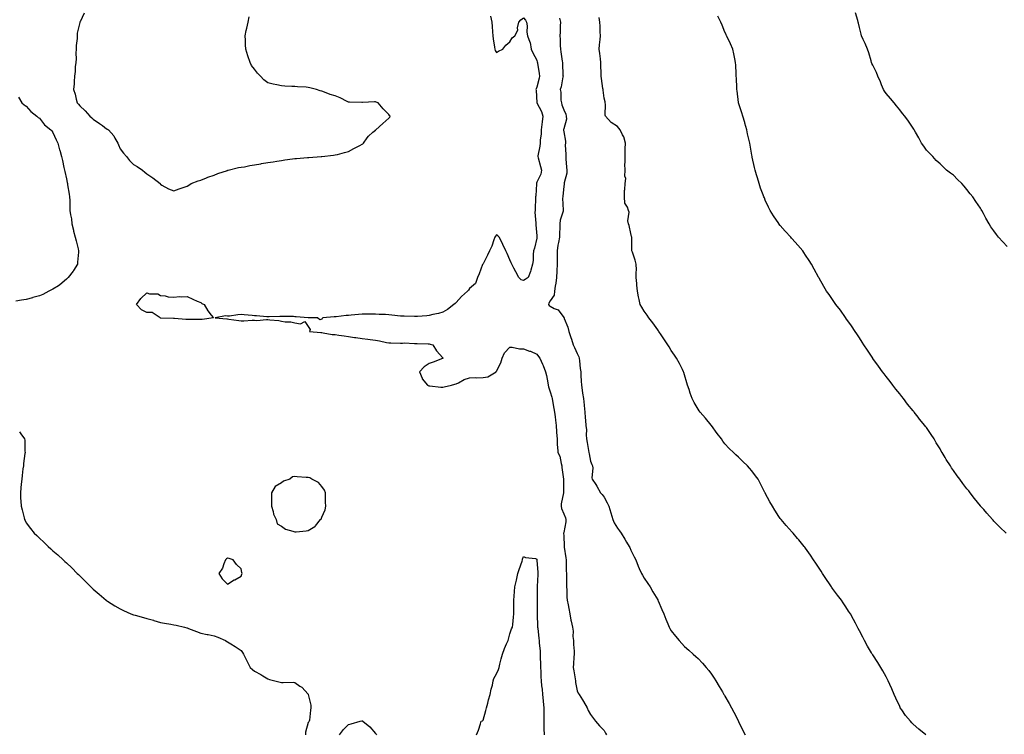
# Model space of a CAD drawing. Units: inches. Extents: x 920963 to 923603, y 7234538 to 7237178.
# Drawn here: x 922123 to 922856, y 7235422 to 7235954 of the extents above; entities that cross this region are included whole.
import ezdxf

# ---------------------------------------------------------------- set-up
doc = ezdxf.new("R2010")
doc.units = ezdxf.units.IN
doc.header["$MEASUREMENT"] = 0
doc.layers.add('Contour_92097234', color=7, linetype='Continuous', true_color=0x2eaf55)

msp = doc.modelspace()

# ---------------------------------------------------------------- linework, layer by layer
at = {"layer": 'Contour_92097234'}
for points in [[(922171.25, 7235958.72, 3265), (922168.23, 7235952.1, 3265), (922168.13, 7235951.92, 3265), (922168.11, 7235951.86, 3265), (922168.05, 7235951.66, 3265), (922166.23, 7235943.74, 3265), (922166.15, 7235941.92, 3265), (922166.04, 7235939.91, 3265), (922165.42, 7235934.56, 3265), (922165.29, 7235931.92, 3265), (922165.1, 7235928.97, 3265), (922165.36, 7235924.62, 3265), (922165.13, 7235921.92, 3265), (922164.74, 7235918.62, 3265), (922164.69, 7235915.28, 3265), (922164.21, 7235911.92, 3265), (922163.85, 7235907.72, 3265), (922163.76, 7235906.21, 3265), (922163.35, 7235901.92, 3265), (922164.64, 7235898.51, 3265), (922165.31, 7235894.66, 3265), (922166.07, 7235891.92, 3265), (922167.04, 7235890.91, 3265), (922168.05, 7235889.64, 3265), (922172.04, 7235885.9, 3265), (922175.52, 7235881.92, 3265), (922176.91, 7235880.78, 3265), (922178.05, 7235879.92, 3265), (922182.82, 7235876.69, 3265), (922184.85, 7235875.12, 3265), (922188.05, 7235872.69, 3265), (922188.61, 7235872.48, 3265), (922189.54, 7235871.92, 3265), (922193.49, 7235867.36, 3265), (922194.21, 7235865.76, 3265), (922196.33, 7235861.92, 3265), (922196.76, 7235860.63, 3265), (922198.05, 7235857.74, 3265), (922200.61, 7235854.48, 3265), (922202.73, 7235851.92, 3265), (922205.13, 7235849, 3265), (922208.05, 7235846.06, 3265), (922210.67, 7235844.54, 3265), (922214.81, 7235841.92, 3265), (922216.57, 7235840.45, 3265), (922218.05, 7235839.03, 3265), (922222.32, 7235836.19, 3265), (922227.8, 7235831.92, 3265), (922227.88, 7235831.74, 3265), (922228.05, 7235831.41, 3265), (922229.14, 7235830.84, 3265), (922234.06, 7235827.94, 3265), (922238.05, 7235826.41, 3265), (922241.95, 7235828.02, 3265), (922245.01, 7235828.88, 3265), (922248.05, 7235829.92, 3265), (922249.18, 7235830.79, 3265), (922250.87, 7235831.92, 3265), (922256.03, 7235833.93, 3265), (922258.05, 7235834.54, 3265), (922262.3, 7235836.17, 3265), (922263.36, 7235836.61, 3265), (922268.05, 7235838.26, 3265), (922270.66, 7235839.31, 3265), (922277.88, 7235841.74, 3265), (922278.05, 7235841.81, 3265), (922278.13, 7235841.84, 3265), (922278.37, 7235841.92, 3265), (922286.23, 7235843.75, 3265), (922288.05, 7235844.03, 3265), (922290.6, 7235844.47, 3265), (922294.63, 7235845.35, 3265), (922298.05, 7235845.88, 3265), (922302.84, 7235846.71, 3265), (922303.19, 7235846.78, 3265), (922308.05, 7235847.56, 3265), (922311.8, 7235848.16, 3265), (922314.75, 7235848.62, 3265), (922318.05, 7235849.15, 3265), (922320.51, 7235849.47, 3265), (922326.42, 7235850.29, 3265), (922328.05, 7235850.5, 3265), (922329.36, 7235850.61, 3265), (922337.48, 7235851.34, 3265), (922338.05, 7235851.39, 3265), (922338.55, 7235851.42, 3265), (922347.51, 7235851.92, 3265), (922348, 7235851.97, 3265), (922348.05, 7235851.97, 3265), (922348.1, 7235851.98, 3265), (922356.88, 7235853.09, 3265), (922358.05, 7235853.2, 3265), (922359.78, 7235853.65, 3265), (922364.99, 7235854.98, 3265), (922368.05, 7235855.79, 3265), (922372.05, 7235857.92, 3265), (922376.3, 7235860.17, 3265), (922378.05, 7235861.1, 3265), (922378.52, 7235861.45, 3265), (922379.23, 7235861.92, 3265), (922381.94, 7235865.81, 3265), (922382.79, 7235867.18, 3265), (922386.17, 7235870.05, 3265), (922388.05, 7235871.7, 3265), (922388.16, 7235871.81, 3265), (922388.3, 7235871.92, 3265), (922393.47, 7235876.5, 3265), (922398.05, 7235880.49, 3265), (922398.65, 7235881.32, 3265), (922398.98, 7235881.92, 3265), (922398.59, 7235882.46, 3265), (922398.05, 7235883.34, 3265), (922393.69, 7235887.56, 3265), (922390.09, 7235891.92, 3265), (922388.64, 7235892.51, 3265), (922388.05, 7235892.67, 3265), (922387.28, 7235892.68, 3265), (922378.31, 7235892.18, 3265), (922378.05, 7235892.18, 3265), (922377.77, 7235892.2, 3265), (922368.61, 7235892.48, 3265), (922368.05, 7235892.52, 3265), (922366.96, 7235893.01, 3265), (922361.73, 7235895.6, 3265), (922358.05, 7235897.06, 3265), (922354.3, 7235898.18, 3265), (922350.02, 7235899.95, 3265), (922348.05, 7235900.65, 3265), (922347.01, 7235900.88, 3265), (922344.11, 7235901.92, 3265), (922339.25, 7235903.11, 3265), (922338.05, 7235903.4, 3265), (922336.47, 7235903.5, 3265), (922330.06, 7235903.92, 3265), (922328.05, 7235904.04, 3265), (922325.82, 7235904.15, 3265), (922320.61, 7235904.48, 3265), (922318.05, 7235904.62, 3265), (922314.54, 7235905.43, 3265), (922312.01, 7235905.88, 3265), (922308.05, 7235906.96, 3265), (922305.09, 7235908.96, 3265), (922302.48, 7235911.92, 3265), (922300.27, 7235914.15, 3265), (922298.05, 7235917.02, 3265), (922295.9, 7235919.76, 3265), (922294.91, 7235921.92, 3265), (922293, 7235926.87, 3265), (922292.98, 7235927, 3265), (922291.54, 7235931.92, 3265), (922291.31, 7235935.17, 3265), (922291.33, 7235938.64, 3265), (922291.13, 7235941.92, 3265), (922291.95, 7235945.82, 3265), (922292.36, 7235947.61, 3265), (922293.22, 7235951.92, 3265), (922294.05, 7235955.92, 3265)], [(922473.55, 7235956.41, 3265), (922474.49, 7235951.92, 3265), (922474.77, 7235948.65, 3265), (922475.08, 7235944.89, 3265), (922475.34, 7235941.92, 3265), (922475.67, 7235939.54, 3265), (922476.57, 7235933.4, 3265), (922476.78, 7235931.92, 3265), (922477.14, 7235931.01, 3265), (922478.05, 7235929.36, 3265), (922479.62, 7235930.36, 3265), (922482.74, 7235931.92, 3265), (922485.01, 7235934.96, 3265), (922488.05, 7235937.43, 3265), (922489.71, 7235940.25, 3265), (922491.75, 7235941.92, 3265), (922493.87, 7235946.11, 3265), (922493.77, 7235947.64, 3265), (922494.76, 7235951.92, 3265), (922496.19, 7235953.79, 3265), (922498.05, 7235955.15, 3265), (922499.7, 7235953.56, 3265), (922500.46, 7235951.92, 3265), (922500.82, 7235949.15, 3265), (922500.64, 7235944.51, 3265), (922501.16, 7235941.92, 3265), (922502.89, 7235937.08, 3265), (922503.01, 7235936.87, 3265), (922503.95, 7235931.92, 3265), (922505.2, 7235929.07, 3265), (922508.05, 7235923.64, 3265), (922508.42, 7235922.29, 3265), (922508.5, 7235921.92, 3265), (922508.58, 7235921.39, 3265), (922509.91, 7235913.78, 3265), (922510.15, 7235911.92, 3265), (922509.7, 7235910.27, 3265), (922508.05, 7235903.71, 3265), (922507.52, 7235902.45, 3265), (922507.45, 7235901.92, 3265), (922507.57, 7235901.44, 3265), (922508, 7235891.97, 3265), (922508.01, 7235891.92, 3265), (922508.02, 7235891.89, 3265), (922508.05, 7235891.84, 3265), (922511.65, 7235885.52, 3265), (922512.63, 7235881.92, 3265), (922512.06, 7235877.91, 3265), (922511.9, 7235875.77, 3265), (922511.41, 7235871.92, 3265), (922511.24, 7235868.74, 3265), (922510.62, 7235864.49, 3265), (922510.45, 7235861.92, 3265), (922510.35, 7235859.62, 3265), (922508.77, 7235852.63, 3265), (922508.72, 7235851.92, 3265), (922508.98, 7235850.99, 3265), (922510.69, 7235844.57, 3265), (922511.44, 7235841.92, 3265), (922511, 7235838.97, 3265), (922508.05, 7235832.92, 3265), (922507.83, 7235832.14, 3265), (922507.78, 7235831.92, 3265), (922507.77, 7235831.64, 3265), (922507.24, 7235822.73, 3265), (922507.21, 7235821.92, 3265), (922507.17, 7235821.04, 3265), (922506.78, 7235813.19, 3265), (922506.72, 7235811.92, 3265), (922506.69, 7235810.56, 3265), (922507.45, 7235802.53, 3265), (922507.43, 7235801.92, 3265), (922507.38, 7235801.25, 3265), (922508.05, 7235793.11, 3265), (922508.12, 7235792, 3265), (922508.13, 7235791.92, 3265), (922508.12, 7235791.85, 3265), (922508.05, 7235791.39, 3265), (922506.23, 7235783.74, 3265), (922505.7, 7235781.92, 3265), (922505.33, 7235779.2, 3265), (922505.38, 7235774.6, 3265), (922504.87, 7235771.92, 3265), (922503.55, 7235767.43, 3265), (922503.4, 7235766.57, 3265), (922501.51, 7235761.92, 3265), (922499.41, 7235760.56, 3265), (922498.05, 7235759.73, 3265), (922496.49, 7235760.36, 3265), (922494.81, 7235761.92, 3265), (922492.42, 7235766.3, 3265), (922491.06, 7235768.91, 3265), (922489.48, 7235771.92, 3265), (922489.02, 7235772.89, 3265), (922488.05, 7235775.07, 3265), (922485.97, 7235779.84, 3265), (922484.99, 7235781.92, 3265), (922482.79, 7235786.67, 3265), (922482.21, 7235787.76, 3265), (922480.1, 7235791.92, 3265), (922479.16, 7235793.03, 3265), (922478.05, 7235793.7, 3265), (922477.27, 7235792.7, 3265), (922476.89, 7235791.92, 3265), (922476.13, 7235790, 3265), (922474.55, 7235785.42, 3265), (922472.87, 7235781.92, 3265), (922471.41, 7235778.55, 3265), (922468.05, 7235772.22, 3265), (922467.94, 7235772.04, 3265), (922467.88, 7235771.92, 3265), (922467.77, 7235771.64, 3265), (922465.2, 7235764.77, 3265), (922463.99, 7235761.92, 3265), (922462.49, 7235757.48, 3265), (922458.05, 7235753.8, 3265), (922457.25, 7235752.72, 3265), (922456.51, 7235751.92, 3265), (922452.14, 7235747.84, 3265), (922448.05, 7235743.5, 3265), (922447.28, 7235742.69, 3265), (922446.35, 7235741.92, 3265), (922441.73, 7235738.24, 3265), (922438.05, 7235736.24, 3265), (922434.82, 7235735.15, 3265), (922430.59, 7235734.46, 3265), (922428.05, 7235733.8, 3265), (922426.34, 7235733.64, 3265), (922419.22, 7235733.09, 3265), (922418.05, 7235732.98, 3265), (922416.97, 7235733, 3265), (922409.34, 7235733.21, 3265), (922408.05, 7235733.23, 3265), (922406.58, 7235733.39, 3265), (922400.14, 7235734.01, 3265), (922398.05, 7235734.24, 3265), (922395.57, 7235734.4, 3265), (922390.77, 7235734.63, 3265), (922388.05, 7235734.81, 3265), (922385.2, 7235734.77, 3265), (922380.81, 7235734.68, 3265), (922378.05, 7235734.65, 3265), (922375.5, 7235734.47, 3265), (922370.07, 7235733.94, 3265), (922368.05, 7235733.8, 3265), (922366.29, 7235733.68, 3265), (922358.91, 7235732.79, 3265), (922358.05, 7235732.72, 3265), (922357.27, 7235732.7, 3265), (922348.75, 7235731.92, 3265), (922348.36, 7235731.61, 3265), (922348.05, 7235731.12, 3265), (922346.76, 7235730.63, 3265), (922344.97, 7235731.92, 3265), (922338.21, 7235732.08, 3265), (922338.05, 7235732.1, 3265), (922337.86, 7235732.12, 3265), (922328.92, 7235732.8, 3265), (922328.05, 7235732.9, 3265), (922327, 7235732.96, 3265), (922319.13, 7235733, 3265), (922318.05, 7235733.08, 3265), (922316.84, 7235733.12, 3265), (922308.88, 7235732.75, 3265), (922308.05, 7235732.78, 3265), (922307.09, 7235732.88, 3265), (922299.58, 7235733.44, 3265), (922298.05, 7235733.6, 3265), (922296.18, 7235733.79, 3265), (922290.34, 7235734.21, 3265), (922288.05, 7235734.45, 3265), (922285.61, 7235734.35, 3265), (922279.41, 7235733.29, 3265), (922278.05, 7235733.21, 3265), (922276.41, 7235733.55, 3265), (922268.88, 7235731.92, 3265), (922277.42, 7235731.3, 3265), (922278.05, 7235731.21, 3265), (922278.92, 7235731.05, 3265), (922286.31, 7235730.17, 3265), (922288.05, 7235729.81, 3265), (922290.16, 7235729.81, 3265), (922296.36, 7235730.22, 3265), (922298.05, 7235730.22, 3265), (922299.8, 7235730.17, 3265), (922306.93, 7235730.8, 3265), (922308.05, 7235730.76, 3265), (922309.49, 7235730.48, 3265), (922316.1, 7235729.97, 3265), (922318.05, 7235729.48, 3265), (922320.97, 7235729, 3265), (922325.17, 7235729.05, 3265), (922328.05, 7235728.33, 3265), (922332.34, 7235727.63, 3265), (922335.4, 7235729.27, 3265), (922338.05, 7235725.49, 3265), (922339.56, 7235723.43, 3265), (922339.03, 7235721.92, 3265), (922347.29, 7235721.16, 3265), (922348.05, 7235721.03, 3265), (922349.04, 7235720.92, 3265), (922355.84, 7235719.71, 3265), (922358.05, 7235719.53, 3265), (922360.8, 7235719.18, 3265), (922364.7, 7235718.57, 3265), (922368.05, 7235718.15, 3265), (922372.47, 7235717.5, 3265), (922373.45, 7235717.32, 3265), (922378.05, 7235716.71, 3265), (922382.3, 7235716.17, 3265), (922384.11, 7235715.86, 3265), (922388.05, 7235715.32, 3265), (922391.1, 7235714.97, 3265), (922396.32, 7235713.66, 3265), (922398.05, 7235713.39, 3265), (922399.56, 7235713.43, 3265), (922406.7, 7235713.27, 3265), (922408.05, 7235713.3, 3265), (922409.48, 7235713.35, 3265), (922417, 7235712.97, 3265), (922418.05, 7235713.02, 3265), (922419.11, 7235712.98, 3265), (922427.34, 7235712.63, 3265), (922428.05, 7235712.61, 3265), (922428.64, 7235712.51, 3265), (922430.67, 7235711.92, 3265), (922433.56, 7235707.43, 3265), (922438.05, 7235702.24, 3265), (922438.16, 7235702.03, 3265), (922438.24, 7235701.92, 3265), (922438.15, 7235701.82, 3265), (922438.05, 7235701.79, 3265), (922437.85, 7235701.72, 3265), (922430.89, 7235699.08, 3265), (922428.05, 7235698.04, 3265), (922424.26, 7235695.71, 3265), (922420.91, 7235691.92, 3265), (922422.72, 7235687.24, 3265), (922422.82, 7235686.7, 3265), (922426.69, 7235681.92, 3265), (922427.63, 7235681.5, 3265), (922428.05, 7235681.4, 3265), (922428.57, 7235681.39, 3265), (922436.59, 7235680.46, 3265), (922438.05, 7235680.45, 3265), (922439.26, 7235680.71, 3265), (922444.64, 7235681.92, 3265), (922447.19, 7235682.78, 3265), (922448.05, 7235682.93, 3265), (922449.91, 7235683.78, 3265), (922453.91, 7235686.06, 3265), (922458.05, 7235687.29, 3265), (922462.4, 7235687.57, 3265), (922463.55, 7235687.42, 3265), (922468.05, 7235687.62, 3265), (922471.73, 7235688.24, 3265), (922477.71, 7235691.92, 3265), (922477.86, 7235692.12, 3265), (922478.05, 7235692.25, 3265), (922481.42, 7235698.54, 3265), (922482.28, 7235701.92, 3265), (922483.97, 7235706, 3265), (922488.05, 7235710.19, 3265), (922489.81, 7235710.16, 3265), (922495.11, 7235708.98, 3265), (922498.05, 7235708.95, 3265), (922502.68, 7235707.29, 3265), (922503.25, 7235707.12, 3265), (922508.05, 7235705.03, 3265), (922509.34, 7235703.21, 3265), (922510.29, 7235701.92, 3265), (922512.27, 7235697.69, 3265), (922512.82, 7235696.69, 3265), (922514.51, 7235691.92, 3265), (922515.19, 7235689.07, 3265), (922516.17, 7235683.8, 3265), (922516.58, 7235681.92, 3265), (922516.84, 7235680.71, 3265), (922518.05, 7235676.98, 3265), (922519.16, 7235673.02, 3265), (922519.37, 7235671.92, 3265), (922519.71, 7235670.26, 3265), (922520.65, 7235664.52, 3265), (922521.24, 7235661.92, 3265), (922521.65, 7235658.32, 3265), (922521.99, 7235655.86, 3265), (922522.41, 7235651.92, 3265), (922522.73, 7235647.24, 3265), (922522.79, 7235646.66, 3265), (922523.09, 7235641.92, 3265), (922523.31, 7235637.18, 3265), (922523.41, 7235636.56, 3265), (922523.68, 7235631.92, 3265), (922525.28, 7235629.15, 3265), (922526.17, 7235623.8, 3265), (922526.8, 7235621.92, 3265), (922526.72, 7235620.59, 3265), (922528.02, 7235611.95, 3265), (922528.02, 7235611.89, 3265), (922527.99, 7235601.98, 3265), (922528, 7235601.92, 3265), (922528, 7235601.87, 3265), (922526.27, 7235593.7, 3265), (922526.26, 7235591.92, 3265), (922526.45, 7235590.33, 3265), (922528.05, 7235586.13, 3265), (922529.34, 7235583.21, 3265), (922529.7, 7235581.92, 3265), (922529.57, 7235580.4, 3265), (922528.05, 7235572.27, 3265), (922528, 7235571.98, 3265), (922527.99, 7235571.92, 3265), (922527.99, 7235571.86, 3265), (922528.05, 7235569.98, 3265), (922528.36, 7235562.22, 3265), (922528.39, 7235561.92, 3265), (922528.41, 7235561.56, 3265), (922529.71, 7235553.58, 3265), (922529.8, 7235551.92, 3265), (922529.96, 7235550.02, 3265), (922529.97, 7235543.84, 3265), (922530.16, 7235541.92, 3265), (922530.17, 7235539.8, 3265), (922530.11, 7235533.98, 3265), (922530.12, 7235531.92, 3265), (922530.32, 7235529.65, 3265), (922530.49, 7235524.35, 3265), (922530.74, 7235521.92, 3265), (922531.3, 7235518.67, 3265), (922531.89, 7235515.77, 3265), (922532.53, 7235511.92, 3265), (922533.29, 7235507.15, 3265), (922533.56, 7235506.4, 3265), (922534.59, 7235501.92, 3265), (922535.01, 7235498.88, 3265), (922534.97, 7235495, 3265), (922535.3, 7235491.92, 3265), (922535.25, 7235489.12, 3265), (922535.81, 7235484.16, 3265), (922535.76, 7235481.92, 3265), (922535.66, 7235479.53, 3265), (922535.25, 7235474.72, 3265), (922535.14, 7235471.92, 3265), (922535.5, 7235469.37, 3265), (922536.55, 7235463.42, 3265), (922536.78, 7235461.92, 3265), (922536.97, 7235460.84, 3265), (922538.05, 7235454.61, 3265), (922538.93, 7235452.81, 3265), (922539.51, 7235451.92, 3265), (922542.08, 7235447.9, 3265), (922542.85, 7235446.71, 3265), (922545.51, 7235441.92, 3265), (922546.19, 7235440.06, 3265), (922548.05, 7235436.94, 3265), (922550.15, 7235434.03, 3265), (922551.72, 7235431.92, 3265), (922554.79, 7235428.67, 3265), (922558.05, 7235425.05, 3265), (922559.18, 7235423.05, 3265), (922559.93, 7235421.92, 3265)], [(922857.22, 7235571.92, 3262), (922852.56, 7235576.43, 3262), (922848.05, 7235580.81, 3262), (922847.55, 7235581.42, 3262), (922847.15, 7235581.92, 3262), (922842.96, 7235586.82, 3262), (922840.55, 7235589.42, 3262), (922838.24, 7235591.92, 3262), (922838.15, 7235592.02, 3262), (922838.05, 7235592.11, 3262), (922833.76, 7235597.63, 3262), (922830.42, 7235601.92, 3262), (922829.35, 7235603.23, 3262), (922828.05, 7235604.78, 3262), (922824.96, 7235608.83, 3262), (922822.74, 7235611.92, 3262), (922820.76, 7235614.63, 3262), (922818.05, 7235618.59, 3262), (922816.66, 7235620.53, 3262), (922815.8, 7235621.92, 3262), (922812.73, 7235626.61, 3262), (922811.83, 7235628.13, 3262), (922809.55, 7235631.92, 3262), (922808.99, 7235632.86, 3262), (922808.05, 7235634.55, 3262), (922805.19, 7235639.07, 3262), (922803.56, 7235641.92, 3262), (922801.38, 7235645.25, 3262), (922798.05, 7235650.36, 3262), (922797.35, 7235651.23, 3262), (922796.84, 7235651.92, 3262), (922792.89, 7235656.76, 3262), (922791.84, 7235658.13, 3262), (922788.9, 7235661.92, 3262), (922788.51, 7235662.38, 3262), (922788.05, 7235662.94, 3262), (922783.94, 7235667.82, 3262), (922780.84, 7235671.92, 3262), (922779.6, 7235673.46, 3262), (922778.05, 7235675.44, 3262), (922775.17, 7235679.05, 3262), (922773, 7235681.92, 3262), (922770.87, 7235684.74, 3262), (922768.05, 7235688.41, 3262), (922766.48, 7235690.36, 3262), (922765.28, 7235691.92, 3262), (922762.19, 7235696.06, 3262), (922758.05, 7235701.87, 3262), (922758.03, 7235701.9, 3262), (922757.95, 7235702.02, 3262), (922754.03, 7235707.91, 3262), (922751.34, 7235711.92, 3262), (922750.11, 7235713.98, 3262), (922748.05, 7235717.16, 3262), (922746.2, 7235720.06, 3262), (922744.92, 7235721.92, 3262), (922742.22, 7235726.09, 3262), (922738.05, 7235731.76, 3262), (922737.99, 7235731.85, 3262), (922737.93, 7235731.92, 3262), (922737.65, 7235732.31, 3262), (922733.9, 7235737.77, 3262), (922730.55, 7235741.92, 3262), (922729.56, 7235743.43, 3262), (922728.05, 7235745.55, 3262), (922725.45, 7235749.31, 3262), (922723.59, 7235751.92, 3262), (922721.59, 7235755.46, 3262), (922718.05, 7235761.61, 3262), (922717.94, 7235761.8, 3262), (922717.87, 7235761.92, 3262), (922717.66, 7235762.31, 3262), (922714.41, 7235768.28, 3262), (922712.4, 7235771.92, 3262), (922710.7, 7235774.57, 3262), (922708.05, 7235778.56, 3262), (922706.71, 7235780.58, 3262), (922705.85, 7235781.92, 3262), (922702.23, 7235786.1, 3262), (922698.05, 7235790.71, 3262), (922697.47, 7235791.34, 3262), (922696.96, 7235791.92, 3262), (922692.74, 7235796.61, 3262), (922689.23, 7235800.75, 3262), (922688.23, 7235801.92, 3262), (922688.15, 7235802.02, 3262), (922688.05, 7235802.14, 3262), (922684.15, 7235808.01, 3262), (922681.67, 7235811.92, 3262), (922680.47, 7235814.33, 3262), (922678.05, 7235819.52, 3262), (922677.35, 7235821.22, 3262), (922677.06, 7235821.92, 3262), (922676.51, 7235823.46, 3262), (922674.59, 7235828.46, 3262), (922673.42, 7235831.92, 3262), (922672.21, 7235836.08, 3262), (922671.6, 7235838.38, 3262), (922670.58, 7235841.92, 3262), (922670.05, 7235843.92, 3262), (922668.35, 7235851.62, 3262), (922668.28, 7235851.92, 3262), (922668.24, 7235852.11, 3262), (922668.05, 7235853.07, 3262), (922666.71, 7235860.58, 3262), (922666.51, 7235861.92, 3262), (922666.07, 7235863.9, 3262), (922664.93, 7235868.8, 3262), (922664.24, 7235871.92, 3262), (922662.88, 7235876.74, 3262), (922662.75, 7235877.21, 3262), (922661.45, 7235881.92, 3262), (922660.61, 7235884.49, 3262), (922658.11, 7235891.85, 3262), (922658.09, 7235891.92, 3262), (922658.05, 7235892.27, 3262), (922657.04, 7235900.91, 3262), (922656.92, 7235901.92, 3262), (922656.81, 7235903.15, 3262), (922656.51, 7235910.38, 3262), (922656.38, 7235911.92, 3262), (922656.28, 7235913.69, 3262), (922656.04, 7235919.91, 3262), (922655.93, 7235921.92, 3262), (922655.36, 7235924.61, 3262), (922654.57, 7235928.44, 3262), (922653.79, 7235931.92, 3262), (922652.05, 7235935.92, 3262), (922650.33, 7235939.64, 3262), (922649.3, 7235941.92, 3262), (922648.95, 7235942.82, 3262), (922648.05, 7235944.63, 3262), (922645.91, 7235949.78, 3262), (922645.08, 7235951.92, 3262), (922642.65, 7235956.52, 3262)], [(922858.05, 7235785.2, 3261), (922854.69, 7235788.56, 3261), (922851.59, 7235791.92, 3261), (922850.05, 7235793.91, 3261), (922848.05, 7235796.67, 3261), (922845.96, 7235799.83, 3261), (922844.67, 7235801.92, 3261), (922842.22, 7235806.09, 3261), (922840.38, 7235809.59, 3261), (922839.13, 7235811.92, 3261), (922838.68, 7235812.55, 3261), (922838.05, 7235813.49, 3261), (922834.65, 7235818.52, 3261), (922832.5, 7235821.92, 3261), (922830.49, 7235824.36, 3261), (922828.05, 7235827.5, 3261), (922825.97, 7235829.85, 3261), (922824.31, 7235831.92, 3261), (922821.15, 7235835.02, 3261), (922818.05, 7235838.22, 3261), (922815.88, 7235839.74, 3261), (922812.94, 7235841.92, 3261), (922810.37, 7235844.24, 3261), (922808.05, 7235846.49, 3261), (922805.23, 7235849.1, 3261), (922802.58, 7235851.92, 3261), (922800.41, 7235854.28, 3261), (922798.05, 7235856.78, 3261), (922795.87, 7235859.74, 3261), (922794.34, 7235861.92, 3261), (922792.16, 7235866.02, 3261), (922789.89, 7235870.08, 3261), (922788.88, 7235871.92, 3261), (922788.53, 7235872.4, 3261), (922788.05, 7235873.03, 3261), (922784.47, 7235878.34, 3261), (922781.79, 7235881.92, 3261), (922780.21, 7235884.09, 3261), (922778.05, 7235886.65, 3261), (922775.76, 7235889.63, 3261), (922773.96, 7235891.92, 3261), (922771.23, 7235895.1, 3261), (922768.05, 7235899, 3261), (922766.83, 7235900.7, 3261), (922766.08, 7235901.92, 3261), (922764.62, 7235905.36, 3261), (922763.67, 7235907.55, 3261), (922761.86, 7235911.92, 3261), (922760.71, 7235914.58, 3261), (922758.05, 7235919.91, 3261), (922757.43, 7235921.3, 3261), (922757.11, 7235921.92, 3261), (922756.69, 7235923.29, 3261), (922755.19, 7235929.06, 3261), (922754.14, 7235931.92, 3261), (922752.27, 7235936.14, 3261), (922750.88, 7235939.1, 3261), (922749.57, 7235941.92, 3261), (922749.26, 7235943.12, 3261), (922748.05, 7235947.96, 3261), (922747.33, 7235951.21, 3261), (922747.18, 7235951.92, 3261), (922746.8, 7235953.17, 3261), (922745.08, 7235958.95, 3261)], [(922524.91, 7235955.06, 3264), (922525.63, 7235951.92, 3264), (922525.4, 7235949.27, 3264), (922525.37, 7235944.61, 3264), (922525.08, 7235941.92, 3264), (922525.38, 7235939.25, 3264), (922525.34, 7235934.63, 3264), (922525.59, 7235931.92, 3264), (922526, 7235929.88, 3264), (922527, 7235922.96, 3264), (922527.2, 7235921.92, 3264), (922527.26, 7235921.13, 3264), (922527.54, 7235912.43, 3264), (922527.58, 7235911.92, 3264), (922527.42, 7235911.29, 3264), (922526.1, 7235903.87, 3264), (922525.48, 7235901.92, 3264), (922525.94, 7235899.81, 3264), (922525.99, 7235893.98, 3264), (922526.31, 7235891.92, 3264), (922526.62, 7235890.49, 3264), (922528.05, 7235886.71, 3264), (922529.56, 7235883.43, 3264), (922529.88, 7235881.92, 3264), (922530.2, 7235879.77, 3264), (922528.05, 7235872.67, 3264), (922527.91, 7235872.07, 3264), (922527.86, 7235871.92, 3264), (922527.87, 7235871.74, 3264), (922528.05, 7235870.49, 3264), (922529.52, 7235863.39, 3264), (922529.33, 7235861.92, 3264), (922529.27, 7235860.7, 3264), (922529.67, 7235853.54, 3264), (922529.6, 7235851.92, 3264), (922529.67, 7235850.31, 3264), (922530.26, 7235844.13, 3264), (922530.34, 7235841.92, 3264), (922530.3, 7235839.67, 3264), (922528.49, 7235832.37, 3264), (922528.48, 7235831.92, 3264), (922528.47, 7235831.5, 3264), (922528.05, 7235829.74, 3264), (922527.38, 7235822.59, 3264), (922527.3, 7235821.92, 3264), (922527.12, 7235820.99, 3264), (922527.79, 7235812.18, 3264), (922527.68, 7235811.92, 3264), (922527.62, 7235811.49, 3264), (922525.41, 7235804.56, 3264), (922525.15, 7235801.92, 3264), (922525.19, 7235799.07, 3264), (922524.89, 7235795.08, 3264), (922524.92, 7235791.92, 3264), (922524.24, 7235788.11, 3264), (922523.76, 7235786.21, 3264), (922523.12, 7235781.92, 3264), (922523.2, 7235777.08, 3264), (922523.21, 7235776.76, 3264), (922523.29, 7235771.92, 3264), (922522.99, 7235766.99, 3264), (922522.98, 7235766.85, 3264), (922522.69, 7235761.92, 3264), (922522.2, 7235757.78, 3264), (922521.64, 7235755.51, 3264), (922521.11, 7235751.92, 3264), (922520.97, 7235749, 3264), (922518.05, 7235744.66, 3264), (922517.07, 7235742.9, 3264), (922516.68, 7235741.92, 3264), (922517.22, 7235741.09, 3264), (922518.05, 7235740.69, 3264), (922520.88, 7235739.09, 3264), (922524.04, 7235737.91, 3264), (922528.05, 7235732.17, 3264), (922528.18, 7235732.05, 3264), (922528.3, 7235731.92, 3264), (922528.41, 7235731.56, 3264), (922531.17, 7235725.04, 3264), (922531.85, 7235721.92, 3264), (922533.47, 7235717.34, 3264), (922533.82, 7235716.15, 3264), (922535.19, 7235711.92, 3264), (922535.99, 7235709.86, 3264), (922538.05, 7235705.48, 3264), (922539.24, 7235703.11, 3264), (922539.59, 7235701.92, 3264), (922539.85, 7235700.12, 3264), (922540.44, 7235694.31, 3264), (922540.82, 7235691.92, 3264), (922540.88, 7235689.1, 3264), (922541.17, 7235685.04, 3264), (922541.22, 7235681.92, 3264), (922541.78, 7235678.19, 3264), (922542.14, 7235676.01, 3264), (922542.74, 7235671.92, 3264), (922543.21, 7235667.08, 3264), (922543.25, 7235666.72, 3264), (922543.72, 7235661.92, 3264), (922543.98, 7235657.85, 3264), (922544.3, 7235655.67, 3264), (922544.58, 7235651.92, 3264), (922544.91, 7235648.78, 3264), (922544.87, 7235645.1, 3264), (922545.13, 7235641.92, 3264), (922545.5, 7235639.36, 3264), (922546.54, 7235633.43, 3264), (922546.77, 7235631.92, 3264), (922546.92, 7235630.79, 3264), (922548.05, 7235625.46, 3264), (922549.11, 7235622.98, 3264), (922549.46, 7235621.92, 3264), (922549.7, 7235620.27, 3264), (922549.06, 7235612.93, 3264), (922549.3, 7235611.92, 3264), (922551.87, 7235608.09, 3264), (922552.84, 7235606.71, 3264), (922555.49, 7235601.92, 3264), (922556.68, 7235600.55, 3264), (922558.05, 7235598.75, 3264), (922560.47, 7235594.34, 3264), (922561.61, 7235591.92, 3264), (922563.07, 7235586.94, 3264), (922563.09, 7235586.88, 3264), (922564.59, 7235581.92, 3264), (922565.59, 7235579.47, 3264), (922568.05, 7235575.6, 3264), (922569.62, 7235573.49, 3264), (922570.86, 7235571.92, 3264), (922573.46, 7235567.32, 3264), (922574.84, 7235565.13, 3264), (922576.81, 7235561.92, 3264), (922577.24, 7235561.12, 3264), (922578.05, 7235559.34, 3264), (922580.5, 7235554.37, 3264), (922581.62, 7235551.92, 3264), (922583.5, 7235547.37, 3264), (922584.32, 7235545.65, 3264), (922586.02, 7235541.92, 3264), (922586.76, 7235540.63, 3264), (922588.05, 7235538.51, 3264), (922590.58, 7235534.45, 3264), (922592.3, 7235531.92, 3264), (922594.45, 7235528.33, 3264), (922598.05, 7235522.19, 3264), (922598.15, 7235522.03, 3264), (922598.22, 7235521.92, 3264), (922598.35, 7235521.63, 3264), (922601.18, 7235515.05, 3264), (922602.63, 7235511.92, 3264), (922604.04, 7235507.91, 3264), (922605.46, 7235504.51, 3264), (922606.46, 7235501.92, 3264), (922607.04, 7235500.91, 3264), (922608.05, 7235499.3, 3264), (922611.3, 7235495.17, 3264), (922614.04, 7235491.92, 3264), (922616, 7235489.87, 3264), (922618.05, 7235487.52, 3264), (922621.07, 7235484.94, 3264), (922624.36, 7235481.92, 3264), (922626.37, 7235480.24, 3264), (922628.05, 7235478.61, 3264), (922631.37, 7235475.24, 3264), (922634.17, 7235471.92, 3264), (922635.96, 7235469.83, 3264), (922638.05, 7235467.06, 3264), (922640.04, 7235463.91, 3264), (922641.21, 7235461.92, 3264), (922643.83, 7235457.69, 3264), (922646.15, 7235453.82, 3264), (922647.3, 7235451.92, 3264), (922647.59, 7235451.46, 3264), (922648.05, 7235450.73, 3264), (922651.29, 7235445.15, 3264), (922653, 7235441.92, 3264), (922654.73, 7235438.6, 3264), (922658.05, 7235431.97, 3264), (922658.07, 7235431.94, 3264), (922658.07, 7235431.92, 3264), (922658.1, 7235431.87, 3264), (922661.31, 7235425.18, 3264), (922662.97, 7235421.92, 3264)], [(922797.38, 7235421.92, 3263), (922792.28, 7235426.15, 3263), (922788.05, 7235429.78, 3263), (922786.96, 7235430.83, 3263), (922785.98, 7235431.92, 3263), (922782.43, 7235436.3, 3263), (922779.51, 7235440.46, 3263), (922778.46, 7235441.92, 3263), (922778.33, 7235442.2, 3263), (922778.05, 7235442.85, 3263), (922775.24, 7235449.12, 3263), (922773.87, 7235451.92, 3263), (922772.21, 7235456.08, 3263), (922770.69, 7235459.28, 3263), (922769.51, 7235461.92, 3263), (922769.06, 7235462.93, 3263), (922768.05, 7235464.95, 3263), (922765.52, 7235469.39, 3263), (922764.04, 7235471.92, 3263), (922761.71, 7235475.58, 3263), (922758.05, 7235481.36, 3263), (922757.82, 7235481.69, 3263), (922757.67, 7235481.92, 3263), (922757.12, 7235482.85, 3263), (922754.01, 7235487.88, 3263), (922751.9, 7235491.92, 3263), (922750.54, 7235494.41, 3263), (922748.05, 7235499.21, 3263), (922747.12, 7235500.98, 3263), (922746.64, 7235501.92, 3263), (922745.06, 7235504.91, 3263), (922743.68, 7235507.55, 3263), (922741.34, 7235511.92, 3263), (922740.06, 7235513.93, 3263), (922738.05, 7235517.05, 3263), (922736.05, 7235519.93, 3263), (922734.64, 7235521.92, 3263), (922731.81, 7235525.69, 3263), (922728.05, 7235530.7, 3263), (922727.56, 7235531.43, 3263), (922727.24, 7235531.92, 3263), (922725.69, 7235534.28, 3263), (922723.58, 7235537.46, 3263), (922720.72, 7235541.92, 3263), (922719.64, 7235543.51, 3263), (922718.05, 7235545.88, 3263), (922715.56, 7235549.43, 3263), (922713.92, 7235551.92, 3263), (922711.57, 7235555.44, 3263), (922708.05, 7235560.6, 3263), (922707.48, 7235561.35, 3263), (922707.03, 7235561.92, 3263), (922702.95, 7235566.82, 3263), (922701.96, 7235568, 3263), (922698.7, 7235571.92, 3263), (922698.39, 7235572.26, 3263), (922698.05, 7235572.65, 3263), (922693.67, 7235577.54, 3263), (922689.76, 7235581.92, 3263), (922689.01, 7235582.88, 3263), (922688.05, 7235584.27, 3263), (922685.07, 7235588.94, 3263), (922683.3, 7235591.92, 3263), (922681.41, 7235595.29, 3263), (922678.05, 7235601.69, 3263), (922677.97, 7235601.84, 3263), (922677.94, 7235601.92, 3263), (922677.81, 7235602.16, 3263), (922674.57, 7235608.44, 3263), (922672.64, 7235611.92, 3263), (922670.72, 7235614.59, 3263), (922668.05, 7235618.15, 3263), (922666.32, 7235620.19, 3263), (922664.84, 7235621.92, 3263), (922661.35, 7235625.21, 3263), (922658.05, 7235628.38, 3263), (922656.19, 7235630.06, 3263), (922654.31, 7235631.92, 3263), (922651.08, 7235634.95, 3263), (922648.05, 7235638.37, 3263), (922646.45, 7235640.32, 3263), (922645.38, 7235641.92, 3263), (922642.21, 7235646.09, 3263), (922638.05, 7235651.88, 3263), (922638.02, 7235651.92, 3263), (922637.87, 7235652.1, 3263), (922633.46, 7235657.33, 3263), (922629.53, 7235661.92, 3263), (922628.91, 7235662.78, 3263), (922628.05, 7235663.99, 3263), (922625.17, 7235669.05, 3263), (922623.59, 7235671.92, 3263), (922622.22, 7235676.09, 3263), (922621.31, 7235678.66, 3263), (922620.19, 7235681.92, 3263), (922619.78, 7235683.65, 3263), (922618.05, 7235689.53, 3263), (922617.5, 7235691.37, 3263), (922617.3, 7235691.92, 3263), (922616.47, 7235693.49, 3263), (922614.18, 7235698.05, 3263), (922611.98, 7235701.92, 3263), (922610.47, 7235704.34, 3263), (922608.05, 7235707.83, 3263), (922606.48, 7235710.35, 3263), (922605.43, 7235711.92, 3263), (922602.66, 7235716.53, 3263), (922600.65, 7235719.31, 3263), (922598.84, 7235721.92, 3263), (922598.56, 7235722.43, 3263), (922598.05, 7235723.09, 3263), (922594.41, 7235728.28, 3263), (922591.34, 7235731.92, 3263), (922590.08, 7235733.95, 3263), (922588.05, 7235736.89, 3263), (922586.13, 7235740, 3263), (922584.98, 7235741.92, 3263), (922584.24, 7235745.73, 3263), (922583.76, 7235747.63, 3263), (922583.02, 7235751.92, 3263), (922582.58, 7235756.44, 3263), (922582.46, 7235757.51, 3263), (922582.03, 7235761.92, 3263), (922581.98, 7235765.85, 3263), (922582.16, 7235767.81, 3263), (922582.09, 7235771.92, 3263), (922581.17, 7235775.05, 3263), (922579.18, 7235780.8, 3263), (922578.82, 7235781.92, 3263), (922578.71, 7235782.57, 3263), (922578.78, 7235791.19, 3263), (922578.69, 7235791.92, 3263), (922578.58, 7235792.45, 3263), (922578.05, 7235794.85, 3263), (922576.75, 7235800.62, 3263), (922576.35, 7235801.92, 3263), (922575.89, 7235804.08, 3263), (922576.85, 7235810.72, 3263), (922576.21, 7235811.92, 3263), (922575.55, 7235814.42, 3263), (922573.49, 7235817.36, 3263), (922573.2, 7235821.92, 3263), (922573.27, 7235826.71, 3263), (922573.59, 7235827.46, 3263), (922573.73, 7235831.92, 3263), (922574.18, 7235835.79, 3263), (922573.52, 7235837.39, 3263), (922573.69, 7235841.92, 3263), (922573.64, 7235846.32, 3263), (922573.79, 7235847.65, 3263), (922573.73, 7235851.92, 3263), (922573.88, 7235856.09, 3263), (922573.86, 7235857.73, 3263), (922573.99, 7235861.92, 3263), (922572.74, 7235866.61, 3263), (922571.7, 7235868.27, 3263), (922569.97, 7235871.92, 3263), (922569.18, 7235873.05, 3263), (922568.05, 7235874.4, 3263), (922563.48, 7235877.35, 3263), (922559.1, 7235881.92, 3263), (922558.94, 7235882.81, 3263), (922559.09, 7235890.88, 3263), (922558.95, 7235891.92, 3263), (922558.81, 7235892.68, 3263), (922558.05, 7235895.46, 3263), (922557.43, 7235901.3, 3263), (922557.34, 7235901.92, 3263), (922557.25, 7235902.72, 3263), (922556.27, 7235910.14, 3263), (922556.06, 7235911.92, 3263), (922556, 7235913.97, 3263), (922555.8, 7235919.67, 3263), (922555.74, 7235921.92, 3263), (922555.39, 7235924.58, 3263), (922554.9, 7235928.78, 3263), (922554.49, 7235931.92, 3263), (922554.76, 7235935.21, 3263), (922555.18, 7235939.05, 3263), (922555.43, 7235941.92, 3263), (922555.24, 7235944.72, 3263), (922555.21, 7235949.08, 3263), (922554.98, 7235951.92, 3263), (922554.53, 7235955.44, 3263)], [(922122.42, 7235896.29, 3266), (922124.88, 7235891.92, 3266), (922126.64, 7235890.51, 3266), (922128.05, 7235889.36, 3266), (922131.52, 7235885.39, 3266), (922136.12, 7235881.92, 3266), (922137.21, 7235881.08, 3266), (922138.05, 7235880.49, 3266), (922141.79, 7235875.66, 3266), (922146.52, 7235871.92, 3266), (922147.21, 7235871.08, 3266), (922148.05, 7235869.97, 3266), (922150.57, 7235864.44, 3266), (922151.74, 7235861.92, 3266), (922153.08, 7235856.95, 3266), (922153.1, 7235856.87, 3266), (922154.37, 7235851.92, 3266), (922155.13, 7235848.99, 3266), (922156.2, 7235843.77, 3266), (922156.63, 7235841.92, 3266), (922156.9, 7235840.78, 3266), (922158.05, 7235835.49, 3266), (922158.73, 7235832.59, 3266), (922158.87, 7235831.92, 3266), (922159, 7235830.97, 3266), (922160.18, 7235824.05, 3266), (922160.43, 7235821.92, 3266), (922160.6, 7235819.37, 3266), (922160.57, 7235814.44, 3266), (922160.77, 7235811.92, 3266), (922161.21, 7235808.76, 3266), (922161.77, 7235805.64, 3266), (922162.24, 7235801.92, 3266), (922163.27, 7235797.14, 3266), (922163.48, 7235796.49, 3266), (922164.66, 7235791.92, 3266), (922165.43, 7235789.29, 3266), (922166.73, 7235783.24, 3266), (922167.08, 7235781.92, 3266), (922167.01, 7235780.88, 3266), (922166.46, 7235773.5, 3266), (922166.35, 7235771.92, 3266), (922163.41, 7235767.28, 3266), (922163.14, 7235766.83, 3266), (922159.49, 7235761.92, 3266), (922158.75, 7235761.22, 3266), (922158.05, 7235760.72, 3266), (922153.31, 7235756.66, 3266), (922152.1, 7235755.96, 3266), (922148.05, 7235753.42, 3266), (922147.06, 7235752.91, 3266), (922145.09, 7235751.92, 3266), (922140.5, 7235749.47, 3266), (922138.05, 7235748.4, 3266), (922133.2, 7235747.07, 3266), (922132.96, 7235747.01, 3266), (922128.05, 7235745.61, 3266), (922124.79, 7235745.17, 3266), (922120.44, 7235744.31, 3266)], [(922123.27, 7235647.14, 3266), (922124.1, 7235645.87, 3266), (922126.98, 7235641.92, 3266), (922127.16, 7235641.03, 3266), (922127.19, 7235632.78, 3266), (922127.32, 7235631.92, 3266), (922127.26, 7235631.13, 3266), (922126.2, 7235623.77, 3266), (922126.09, 7235621.92, 3266), (922125.78, 7235619.65, 3266), (922125.26, 7235614.71, 3266), (922124.86, 7235611.92, 3266), (922124.47, 7235608.34, 3266), (922124.3, 7235605.67, 3266), (922123.84, 7235601.92, 3266), (922124.07, 7235597.94, 3266), (922124.29, 7235595.68, 3266), (922124.54, 7235591.92, 3266), (922125.27, 7235589.14, 3266), (922126.66, 7235583.32, 3266), (922127.01, 7235581.92, 3266), (922127.35, 7235581.22, 3266), (922128.05, 7235579.6, 3266), (922131.5, 7235575.37, 3266), (922134.22, 7235571.92, 3266), (922136.2, 7235570.06, 3266), (922138.05, 7235568.05, 3266), (922141.31, 7235565.17, 3266), (922144.63, 7235561.92, 3266), (922146.45, 7235560.32, 3266), (922148.05, 7235558.75, 3266), (922151.77, 7235555.64, 3266), (922155.73, 7235551.92, 3266), (922156.95, 7235550.83, 3266), (922158.05, 7235549.75, 3266), (922162.13, 7235546, 3266), (922166.21, 7235541.92, 3266), (922167.13, 7235541, 3266), (922168.05, 7235540.07, 3266), (922172.17, 7235536.04, 3266), (922176.3, 7235531.92, 3266), (922177.21, 7235531.07, 3266), (922178.05, 7235530.29, 3266), (922182.52, 7235526.39, 3266), (922187.76, 7235521.92, 3266), (922187.92, 7235521.79, 3266), (922188.05, 7235521.7, 3266), (922188.66, 7235521.31, 3266), (922194.05, 7235517.92, 3266), (922198.05, 7235515.47, 3266), (922200.54, 7235514.4, 3266), (922206.13, 7235511.92, 3266), (922208.05, 7235511.12, 3266), (922209.15, 7235510.82, 3266), (922215.34, 7235509.21, 3266), (922218.05, 7235508.42, 3266), (922222.93, 7235507.05, 3266), (922223.12, 7235506.99, 3266), (922228.05, 7235505.46, 3266), (922231.16, 7235505.03, 3266), (922235.83, 7235504.15, 3266), (922238.05, 7235503.8, 3266), (922239.67, 7235503.54, 3266), (922246.05, 7235501.92, 3266), (922247.66, 7235501.54, 3266), (922248.05, 7235501.38, 3266), (922248.95, 7235501.02, 3266), (922254.93, 7235498.8, 3266), (922258.05, 7235497.45, 3266), (922262.72, 7235496.59, 3266), (922263.54, 7235496.43, 3266), (922268.05, 7235495.51, 3266), (922270.67, 7235494.54, 3266), (922276.51, 7235491.92, 3266), (922277.49, 7235491.36, 3266), (922278.05, 7235491.07, 3266), (922280.43, 7235489.54, 3266), (922283.62, 7235487.5, 3266), (922288.05, 7235484.6, 3266), (922289.15, 7235483.02, 3266), (922289.8, 7235481.92, 3266), (922291.49, 7235478.47, 3266), (922292.49, 7235476.36, 3266), (922294.86, 7235471.92, 3266), (922296.58, 7235470.46, 3266), (922298.05, 7235469.3, 3266), (922302.79, 7235466.67, 3266), (922304.13, 7235465.84, 3266), (922308.05, 7235463.49, 3266), (922309.26, 7235463.13, 3266), (922313.14, 7235461.92, 3266), (922317.24, 7235461.12, 3266), (922318.05, 7235460.88, 3266), (922319.26, 7235460.71, 3266), (922327.05, 7235460.92, 3266), (922328.05, 7235460.71, 3266), (922331.84, 7235458.13, 3266), (922333.35, 7235457.22, 3266), (922338.05, 7235452.01, 3266), (922338.08, 7235451.95, 3266), (922338.08, 7235451.92, 3266), (922338.08, 7235451.88, 3266), (922340.04, 7235443.91, 3266), (922340.01, 7235441.92, 3266), (922339.78, 7235440.19, 3266), (922338.85, 7235432.71, 3266), (922338.74, 7235431.92, 3266), (922338.51, 7235431.46, 3266), (922338.05, 7235431.07, 3266), (922336.02, 7235423.95, 3266), (922335.97, 7235421.92, 3266)], [(922463.31, 7235421.92, 3266), (922464.7, 7235425.27, 3266), (922466.05, 7235429.92, 3266), (922466.76, 7235431.92, 3266), (922467.58, 7235432.39, 3266), (922468.05, 7235432.87, 3266), (922470.06, 7235439.91, 3266), (922470.6, 7235441.92, 3266), (922471.6, 7235445.47, 3266), (922472.19, 7235447.78, 3266), (922473.46, 7235451.92, 3266), (922474.12, 7235455.86, 3266), (922474.98, 7235458.84, 3266), (922475.6, 7235461.92, 3266), (922476.15, 7235463.82, 3266), (922478.05, 7235467.19, 3266), (922479.52, 7235470.45, 3266), (922480.01, 7235471.92, 3266), (922480.66, 7235474.53, 3266), (922481.5, 7235478.47, 3266), (922482.45, 7235481.92, 3266), (922483.95, 7235486.01, 3266), (922485.58, 7235489.45, 3266), (922486.64, 7235491.92, 3266), (922486.93, 7235493.04, 3266), (922488.05, 7235497.09, 3266), (922489.33, 7235500.64, 3266), (922489.92, 7235501.92, 3266), (922490.11, 7235503.98, 3266), (922490.69, 7235509.28, 3266), (922490.92, 7235511.92, 3266), (922490.97, 7235514.84, 3266), (922490.85, 7235519.12, 3266), (922490.92, 7235521.92, 3266), (922491.16, 7235525.03, 3266), (922491.58, 7235528.38, 3266), (922491.81, 7235531.92, 3266), (922492.91, 7235536.78, 3266), (922492.97, 7235537, 3266), (922494.01, 7235541.92, 3266), (922495.04, 7235544.94, 3266), (922497.08, 7235550.94, 3266), (922497.41, 7235551.92, 3266), (922497.5, 7235552.47, 3266), (922498.05, 7235554.6, 3266), (922499.77, 7235553.64, 3266), (922507.07, 7235552.9, 3266), (922508.05, 7235552.6, 3266), (922508.16, 7235552.03, 3266), (922508.18, 7235551.92, 3266), (922508.19, 7235551.78, 3266), (922508.79, 7235542.66, 3266), (922508.86, 7235541.92, 3266), (922508.8, 7235541.17, 3266), (922508.37, 7235532.24, 3266), (922508.35, 7235531.92, 3266), (922508.34, 7235531.64, 3266), (922508.42, 7235522.29, 3266), (922508.41, 7235521.92, 3266), (922508.42, 7235521.56, 3266), (922508.34, 7235512.2, 3266), (922508.34, 7235511.92, 3266), (922508.36, 7235511.61, 3266), (922508.66, 7235502.53, 3266), (922508.69, 7235501.92, 3266), (922508.74, 7235501.23, 3266), (922509.61, 7235493.48, 3266), (922509.71, 7235491.92, 3266), (922509.86, 7235490.1, 3266), (922510.47, 7235484.34, 3266), (922510.66, 7235481.92, 3266), (922510.66, 7235479.31, 3266), (922510.91, 7235474.78, 3266), (922510.9, 7235471.92, 3266), (922511.06, 7235468.91, 3266), (922511.11, 7235464.98, 3266), (922511.28, 7235461.92, 3266), (922511.66, 7235458.31, 3266), (922512.01, 7235455.88, 3266), (922512.39, 7235451.92, 3266), (922512.82, 7235447.15, 3266), (922512.85, 7235446.72, 3266), (922513.3, 7235441.92, 3266), (922513.26, 7235437.13, 3266), (922513.25, 7235436.72, 3266), (922513.2, 7235431.92, 3266), (922513.36, 7235427.22, 3266), (922513.41, 7235426.56, 3266), (922513.58, 7235421.92, 3266)], [(922361.31, 7235421.92, 3266), (922364.19, 7235425.78, 3266), (922368.05, 7235429.64, 3266), (922369.99, 7235429.99, 3266), (922376.64, 7235431.92, 3266), (922377.77, 7235432.2, 3266), (922378.05, 7235432.29, 3266), (922378.31, 7235432.18, 3266), (922378.71, 7235431.92, 3266), (922383.9, 7235427.77, 3266), (922388.05, 7235422.85, 3266), (922388.46, 7235422.33, 3266), (922388.68, 7235421.92, 3266)]]:
    msp.add_polyline3d(points, dxfattribs=at)
for points in [[(922258.05, 7235730.78, 3265), (922256.91, 7235730.78, 3265), (922249.23, 7235730.74, 3265), (922248.05, 7235730.74, 3265), (922247.01, 7235730.88, 3265), (922238.52, 7235731.45, 3265), (922238.05, 7235731.51, 3265), (922237.68, 7235731.56, 3265), (922228.07, 7235731.89, 3265), (922228.05, 7235731.9, 3265), (922228.03, 7235731.9, 3265), (922227.84, 7235731.92, 3265), (922222.02, 7235735.89, 3265), (922218.05, 7235735.95, 3265), (922214.04, 7235737.91, 3265), (922210.3, 7235741.92, 3265), (922213.47, 7235746.49, 3265), (922218.05, 7235750.51, 3265), (922220, 7235749.98, 3265), (922226.05, 7235749.92, 3265), (922228.05, 7235748.66, 3265), (922231.64, 7235748.33, 3265), (922233.7, 7235747.57, 3265), (922238.05, 7235747.39, 3265), (922242.19, 7235747.78, 3265), (922243.79, 7235747.65, 3265), (922248.05, 7235747.94, 3265), (922252.11, 7235745.97, 3265), (922255.43, 7235744.54, 3265), (922258.05, 7235743.35, 3265), (922258.88, 7235742.74, 3265), (922260.65, 7235741.92, 3265), (922263.29, 7235737.16, 3265), (922265.91, 7235734.06, 3265), (922267.65, 7235731.92, 3265), (922259.16, 7235730.82, 3265)], [(922338.05, 7235573.75, 3266), (922342.89, 7235576.76, 3266), (922343.1, 7235576.86, 3266), (922343.41, 7235577.28, 3266), (922347.19, 7235581.92, 3266), (922347.61, 7235582.36, 3266), (922348.05, 7235583.71, 3266), (922350.63, 7235589.34, 3266), (922351.06, 7235591.92, 3266), (922350.97, 7235594.84, 3266), (922350.88, 7235599.1, 3266), (922350.79, 7235601.92, 3266), (922350.05, 7235603.91, 3266), (922348.05, 7235606.46, 3266), (922345.73, 7235609.61, 3266), (922340.62, 7235611.92, 3266), (922339.09, 7235612.96, 3266), (922338.05, 7235613.26, 3266), (922336.59, 7235613.38, 3266), (922329.88, 7235613.75, 3266), (922328.05, 7235613.92, 3266), (922326.32, 7235613.66, 3266), (922324.31, 7235611.92, 3266), (922319.54, 7235610.43, 3266), (922318.05, 7235609.35, 3266), (922313.34, 7235606.63, 3266), (922310.59, 7235601.92, 3266), (922310.68, 7235599.29, 3266), (922310.68, 7235594.55, 3266), (922310.78, 7235591.92, 3266), (922311.92, 7235588.05, 3266), (922312.19, 7235586.06, 3266), (922314.13, 7235581.92, 3266), (922315, 7235578.86, 3266), (922318.05, 7235577.08, 3266), (922321.06, 7235574.94, 3266), (922326.57, 7235573.39, 3266), (922328.05, 7235572.77, 3266), (922328.98, 7235572.86, 3266), (922336.36, 7235573.61, 3266)], [(922288.05, 7235539.83, 3266), (922288.62, 7235541.35, 3266), (922288.76, 7235541.92, 3266), (922288.7, 7235542.56, 3266), (922288.05, 7235545.42, 3266), (922284.71, 7235548.59, 3266), (922282.14, 7235551.92, 3266), (922279.2, 7235553.07, 3266), (922278.05, 7235553.34, 3266), (922277.3, 7235552.66, 3266), (922276.39, 7235551.92, 3266), (922275.1, 7235548.97, 3266), (922274.13, 7235545.85, 3266), (922271.5, 7235541.92, 3266), (922274.06, 7235537.93, 3266), (922278.05, 7235534.01, 3266), (922282.94, 7235537.03, 3266), (922283.38, 7235537.25, 3266)]]:
    msp.add_polyline3d(points, close=True, dxfattribs=at)

doc.saveas('drawing.dxf')
